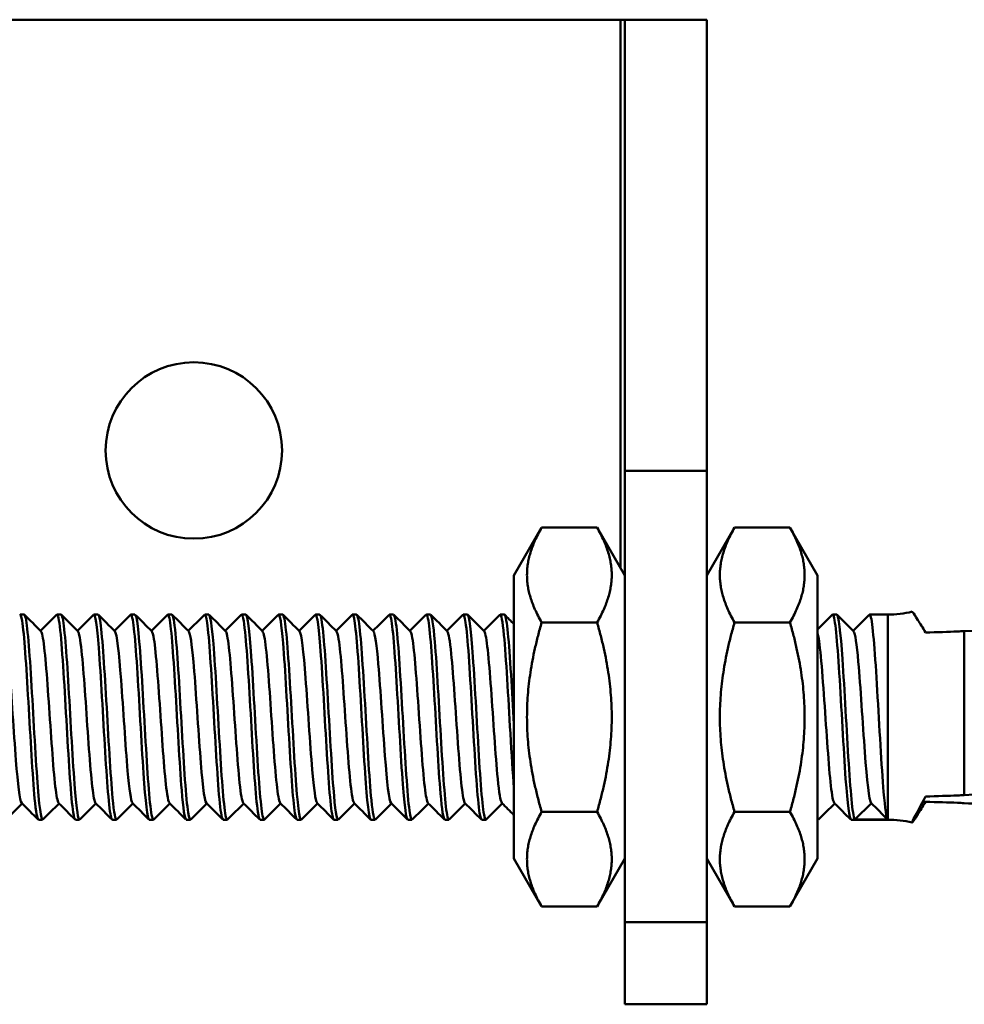
# Model space of a CAD drawing. Units: millimetres. Extents: x 0 to 420, y 0 to 297.
# Drawn here: x 195 to 218, y 213 to 237 of the extents above; entities that cross this region are included whole.
import ezdxf

# ---------------------------------------------------------------- set-up
doc = ezdxf.new("R2010")
doc.units = ezdxf.units.MM
doc.layers.add('Arêtes tangentes visibles(ISO)', color=7, linetype='Continuous', lineweight=50)
doc.layers.add('Arêtes visibles(ISO)', color=7, linetype='Continuous', lineweight=50)

msp = doc.modelspace()

# ---------------------------------------------------------------- linework, layer by layer
at = {"layer": 'Arêtes tangentes visibles(ISO)'}
for p, q in [((209.6348, 223.198), (209.6348, 236.5748)), ((216.1446, 217.0748), (216.1446, 222.0748)), ((218.008, 221.6711), (218.008, 217.6738)), ((211.7348, 214.5748), (209.7348, 214.5748))]:
    msp.add_line(p, q, dxfattribs=at)
at = {"layer": 'Arêtes visibles(ISO)'}
for p, q in [((151.7348, 236.5748), (209.6348, 236.5748)), ((209.6348, 236.5748), (209.7348, 236.5748)), ((209.7348, 225.5748), (209.7348, 236.5748)), ((209.7348, 236.5748), (211.7348, 236.5748)), ((211.7348, 236.5748), (211.7348, 225.5748)), ((209.7348, 214.5748), (209.7348, 225.5748)), ((211.7348, 225.5748), (209.7348, 225.5748)), ((211.7348, 214.5748), (211.7348, 225.5748)), ((207.0348, 223.0248), (207.7096, 224.1936)), ((207.7096, 224.1936), (209.06, 224.1936)), ((209.7348, 223.0248), (209.06, 224.1936)), ((211.7348, 223.0248), (212.4096, 224.1936)), ((213.76, 224.1936), (212.4096, 224.1936)), ((214.4348, 223.0248), (213.76, 224.1936)), ((207.0348, 223.0248), (207.0348, 216.1248)), ((214.4348, 216.1248), (214.4348, 223.0248)), ((195.0998, 222.0748), (194.9998, 222.0748)), ((195.9998, 222.0748), (195.8998, 222.0748)), ((196.8998, 222.0748), (196.7998, 222.0748)), ((197.7998, 222.0748), (197.6998, 222.0748)), ((198.6998, 222.0748), (198.5998, 222.0748)), ((199.5998, 222.0748), (199.4998, 222.0748)), ((200.4998, 222.0748), (200.3998, 222.0748)), ((201.3998, 222.0748), (201.2998, 222.0748)), ((202.2998, 222.0748), (202.1998, 222.0748)), ((203.1998, 222.0748), (203.0998, 222.0748)), ((204.0998, 222.0748), (203.9998, 222.0748)), ((204.9998, 222.0748), (204.8998, 222.0748)), ((205.8998, 222.0748), (205.7998, 222.0748)), ((206.7998, 222.0748), (206.6998, 222.0748)), ((214.8998, 222.0748), (214.7998, 222.0748)), ((216.1446, 222.0748), (215.6998, 222.0748)), ((207.7096, 221.8842), (209.06, 221.8842)), ((213.76, 221.8842), (212.4096, 221.8842)), ((215.3446, 217.0764), (215.7441, 217.4756)), ((207.7096, 217.2654), (209.06, 217.2654)), ((213.76, 217.2654), (212.4096, 217.2654)), ((195.5498, 217.0748), (195.4498, 217.0748)), ((196.4498, 217.0748), (196.3498, 217.0748)), ((197.3498, 217.0748), (197.2498, 217.0748)), ((198.2498, 217.0748), (198.1498, 217.0748)), ((199.1498, 217.0748), (199.0498, 217.0748)), ((200.0498, 217.0748), (199.9498, 217.0748)), ((200.9498, 217.0748), (200.8498, 217.0748)), ((201.8498, 217.0748), (201.7498, 217.0748)), ((202.7498, 217.0748), (202.6498, 217.0748)), ((203.6498, 217.0748), (203.5498, 217.0748)), ((204.5498, 217.0748), (204.4498, 217.0748)), ((205.4498, 217.0748), (205.3498, 217.0748)), ((206.3498, 217.0748), (206.2498, 217.0748)), ((214.4498, 217.0748), (214.4348, 217.0748)), ((216.1446, 217.0748), (215.2498, 217.0748)), ((216.1446, 217.0764), (215.3446, 217.0764)), ((207.0348, 216.1248), (207.7096, 214.956)), ((209.7348, 216.1248), (209.06, 214.956)), ((211.7348, 216.1248), (212.4096, 214.956)), ((214.4348, 216.1248), (213.76, 214.956)), ((207.7096, 214.956), (209.06, 214.956)), ((213.76, 214.956), (212.4096, 214.956)), ((209.7348, 212.5748), (209.7348, 214.5748)), ((211.7348, 214.5748), (211.7348, 212.5748)), ((209.7348, 212.5748), (211.7348, 212.5748))]:
    msp.add_line(p, q, dxfattribs=at)
msp.add_circle((199.2348, 226.0748), 2.15, dxfattribs=at)
for centre, start, end in [((216.1446, 224.5748), 270, 283.6755), ((216.1446, 214.5748), 76.3245, 90)]:
    msp.add_arc(centre, 2.5, start, end, dxfattribs=at)
for centre, major_axis, start_param, end_param in [((221.7348, 221.5734), (4.5826, 0), 0.0159981, 2.520512), ((221.7348, 217.5761), (4.5826, 0), 4.9143653, 8.8036973), ((221.7348, 217.5761), (-5, 0), 0.32424, 0.3628007), ((221.7348, 217.5761), (-4.5826, 0), 0.6210807, 1.2343736)]:
    msp.add_ellipse(centre, major_axis=major_axis, ratio=0.0366301, start_param=start_param, end_param=end_param, dxfattribs=at)
for points in [[(207.7096, 224.1936), (207.0429, 223.0389), (207.7096, 221.8842)], [(209.06, 221.8842), (209.7266, 223.0389), (209.06, 224.1936)], [(212.4096, 224.1936), (211.7429, 223.0389), (212.4096, 221.8842)], [(213.76, 221.8842), (214.4266, 223.0389), (213.76, 224.1936)], [(207.7096, 221.8842), (207.0429, 219.5748), (207.7096, 217.2654)], [(209.06, 217.2654), (209.7266, 219.5748), (209.06, 221.8842)], [(212.4096, 221.8842), (211.7429, 219.5748), (212.4096, 217.2654)], [(213.76, 217.2654), (214.4266, 219.5748), (213.76, 221.8842)], [(207.7096, 217.2654), (207.0429, 216.1107), (207.7096, 214.956)], [(209.06, 214.956), (209.7266, 216.1107), (209.06, 217.2654)], [(212.4096, 217.2654), (211.7429, 216.1107), (212.4096, 214.956)], [(213.76, 214.956), (214.4266, 216.1107), (213.76, 217.2654)]]:
    msp.add_rational_spline(points, [1, 1.15470053838, 1], degree=2, dxfattribs=at)
for points, knots in [([(194.9916, 222.0633), (195.0113, 222.0847), (195.0309, 222.0384), (195.0506, 221.9194), (195.1015, 221.611), (195.1524, 220.8269), (195.2034, 219.9482), (195.2543, 219.0696), (195.3052, 218.1322), (195.3561, 217.5913), (195.3873, 217.2593), (195.4186, 217.085), (195.4498, 217.0821)], [-147.6754496, -147.6754496, -147.6754496, -147.6754496, -147.263793, -147.263793, -147.263793, -146.1973654, -146.1973654, -146.1973654, -145.1310662, -145.1310662, -145.1310662, -144.4766238, -144.4766238, -144.4766238, -144.4766238]), ([(195.558, 217.0795), (195.5103, 217.0369), (195.4626, 217.4308), (195.4149, 218.1041), (195.3639, 218.8239), (195.3129, 219.8325), (195.2619, 220.6381), (195.2109, 221.4437), (195.1599, 222.0134), (195.1089, 222.0697), (195.1059, 222.0731), (195.1029, 222.0746), (195.0998, 222.0744)], [138.1362052, 138.1362052, 138.1362052, 138.1362052, 139.1353024, 139.1353024, 139.1353024, 140.2035901, 140.2035901, 140.2035901, 141.2717357, 141.2717357, 141.2717357, 141.3350311, 141.3350311, 141.3350311, 141.3350311]), ([(195.8916, 222.0613), (195.9214, 222.0893), (195.9512, 221.9631), (195.981, 221.6841), (196.0335, 221.1922), (196.086, 220.2486), (196.1385, 219.3363), (196.1906, 218.4312), (196.2427, 217.5977), (196.2948, 217.2569), (196.3132, 217.137), (196.3315, 217.08), (196.3498, 217.0822)], [-141.3922643, -141.3922643, -141.3922643, -141.3922643, -140.7684691, -140.7684691, -140.7684691, -139.6687155, -139.6687155, -139.6687155, -138.5775536, -138.5775536, -138.5775536, -138.1934384, -138.1934384, -138.1934384, -138.1934384]), ([(196.458, 217.0822), (196.4172, 217.0481), (196.3764, 217.3187), (196.3356, 217.8283), (196.2846, 218.4658), (196.2335, 219.4511), (196.1825, 220.3033), (196.1314, 221.1555), (196.0804, 221.8396), (196.0294, 222.0219), (196.0195, 222.057), (196.0097, 222.0732), (195.9998, 222.0716)], [131.8530199, 131.8530199, 131.8530199, 131.8530199, 132.7076151, 132.7076151, 132.7076151, 133.7767785, 133.7767785, 133.7767785, 134.8457938, 134.8457938, 134.8457938, 135.0518458, 135.0518458, 135.0518458, 135.0518458]), ([(196.7916, 222.0675), (196.834, 222.1026), (196.8763, 221.8078), (196.9187, 221.2627), (196.9706, 220.5941), (197.0225, 219.5785), (197.0745, 218.726), (197.1264, 217.8739), (197.1783, 217.2223), (197.2302, 217.0983), (197.2367, 217.0826), (197.2433, 217.0755), (197.2498, 217.0764)], [-135.109079, -135.109079, -135.109079, -135.109079, -134.2222285, -134.2222285, -134.2222285, -133.1346668, -133.1346668, -133.1346668, -132.0476033, -132.0476033, -132.0476033, -131.9102531, -131.9102531, -131.9102531, -131.9102531]), ([(197.358, 217.0853), (197.3237, 217.0555), (197.2893, 217.2346), (197.255, 217.6035), (197.2039, 218.1519), (197.1528, 219.0971), (197.1017, 219.9772), (197.0506, 220.8572), (196.9995, 221.6356), (196.9484, 221.9323), (196.9322, 222.0264), (196.916, 222.0708), (196.8998, 222.0686)], [125.5698346, 125.5698346, 125.5698346, 125.5698346, 126.2894668, 126.2894668, 126.2894668, 127.3595403, 127.3595403, 127.3595403, 128.4294597, 128.4294597, 128.4294597, 128.7686605, 128.7686605, 128.7686605, 128.7686605]), ([(197.6916, 222.0705), (197.6934, 222.0724), (197.6951, 222.0736), (197.6969, 222.0742), (197.7487, 222.0929), (197.8005, 221.5781), (197.8523, 220.7873), (197.9041, 219.9968), (197.9559, 218.9652), (198.0077, 218.2083), (198.0551, 217.5157), (198.1024, 217.0807), (198.1498, 217.0755)], [-128.8258937, -128.8258937, -128.8258937, -128.8258937, -128.7893546, -128.7893546, -128.7893546, -127.7042365, -127.7042365, -127.7042365, -126.6195929, -126.6195929, -126.6195929, -125.6270678, -125.6270678, -125.6270678, -125.6270678]), ([(198.258, 217.0871), (198.2304, 217.0605), (198.2027, 217.167), (198.1751, 217.4075), (198.124, 217.8524), (198.0728, 218.7376), (198.0217, 219.6299), (197.9705, 220.5221), (197.9194, 221.3843), (197.8683, 221.7947), (197.8455, 221.9778), (197.8227, 222.0676), (197.7998, 222.0666)], [119.2866493, 119.2866493, 119.2866493, 119.2866493, 119.8657295, 119.8657295, 119.8657295, 120.9367499, 120.9367499, 120.9367499, 122.0076099, 122.0076099, 122.0076099, 122.4854752, 122.4854752, 122.4854752, 122.4854752]), ([(198.5916, 222.0663), (198.6039, 222.0805), (198.6162, 222.0675), (198.6285, 222.025), (198.6801, 221.846), (198.7318, 221.151), (198.7835, 220.2864), (198.8351, 219.4221), (198.8868, 218.4257), (198.9385, 217.7932), (198.9756, 217.3386), (199.0127, 217.0861), (199.0498, 217.0804)], [-122.5427084, -122.5427084, -122.5427084, -122.5427084, -122.2856715, -122.2856715, -122.2856715, -121.2033312, -121.2033312, -121.2033312, -120.1214378, -120.1214378, -120.1214378, -119.3438825, -119.3438825, -119.3438825, -119.3438825]), ([(199.158, 217.0866), (199.1374, 217.0643), (199.1167, 217.1167), (199.0961, 217.2489), (199.0449, 217.5765), (198.9937, 218.3807), (198.9425, 219.2673), (198.8913, 220.1537), (198.8401, 221.0855), (198.789, 221.6062), (198.7593, 221.9084), (198.7295, 222.0648), (198.6998, 222.0668)], [113.003464, 113.003464, 113.003464, 113.003464, 113.4361823, 113.4361823, 113.4361823, 114.5081864, 114.5081864, 114.5081864, 115.580024, 115.580024, 115.580024, 116.2022899, 116.2022899, 116.2022899, 116.2022899]), ([(199.4916, 222.0624), (199.5137, 222.0858), (199.5357, 222.0246), (199.5577, 221.8734), (199.6093, 221.5197), (199.6608, 220.6884), (199.7124, 219.792), (199.7639, 218.896), (199.8154, 217.9733), (199.867, 217.4816), (199.8946, 217.218), (199.9222, 217.0842), (199.9498, 217.0833)], [-116.2595231, -116.2595231, -116.2595231, -116.2595231, -115.7982422, -115.7982422, -115.7982422, -114.7185152, -114.7185152, -114.7185152, -113.6392081, -113.6392081, -113.6392081, -113.0606972, -113.0606972, -113.0606972, -113.0606972]), ([(200.058, 217.0837), (200.0447, 217.0683), (200.0313, 217.085), (200.0179, 217.1367), (199.9666, 217.3345), (199.9154, 218.036), (199.8642, 218.8967), (199.813, 219.7572), (199.7617, 220.7409), (199.7105, 221.365), (199.6736, 221.8144), (199.6367, 222.0638), (199.5998, 222.0694)], [106.7202787, 106.7202787, 106.7202787, 106.7202787, 107.0006018, 107.0006018, 107.0006018, 108.0736271, 108.0736271, 108.0736271, 109.1464795, 109.1464795, 109.1464795, 109.9191046, 109.9191046, 109.9191046, 109.9191046]), ([(200.3916, 222.0628), (200.4227, 222.091), (200.4537, 221.9507), (200.4848, 221.6479), (200.5362, 221.1462), (200.5877, 220.2197), (200.6391, 219.3264), (200.6905, 218.4335), (200.7419, 217.6116), (200.7933, 217.2667), (200.8122, 217.1404), (200.831, 217.0801), (200.8498, 217.0821)], [-109.9763378, -109.9763378, -109.9763378, -109.9763378, -109.3260894, -109.3260894, -109.3260894, -108.2488152, -108.2488152, -108.2488152, -107.1719344, -107.1719344, -107.1719344, -106.7775119, -106.7775119, -106.7775119, -106.7775119]), ([(200.958, 217.0801), (200.9522, 217.0736), (200.9464, 217.0734), (200.9406, 217.0799), (200.8893, 217.1376), (200.838, 217.7147), (200.7868, 218.5274), (200.7355, 219.34), (200.6842, 220.3541), (200.6329, 221.071), (200.5886, 221.6913), (200.5442, 222.0667), (200.4998, 222.073)], [100.4370934, 100.4370934, 100.4370934, 100.4370934, 100.5587628, 100.5587628, 100.5587628, 101.6328469, 101.6328469, 101.6328469, 102.7067519, 102.7067519, 102.7067519, 103.6359193, 103.6359193, 103.6359193, 103.6359193]), ([(201.2916, 222.0664), (201.331, 222.0992), (201.3704, 221.851), (201.4098, 221.3736), (201.4611, 220.7515), (201.5124, 219.7664), (201.5638, 218.9035), (201.6151, 218.0409), (201.6664, 217.3366), (201.7177, 217.1374), (201.7284, 217.0958), (201.7391, 217.0766), (201.7498, 217.0784)], [-103.6931525, -103.6931525, -103.6931525, -103.6931525, -102.8682588, -102.8682588, -102.8682588, -101.7932803, -101.7932803, -101.7932803, -100.7186693, -100.7186693, -100.7186693, -100.4943266, -100.4943266, -100.4943266, -100.4943266]), ([(201.858, 217.079), (201.8088, 217.0328), (201.7595, 217.4594), (201.7103, 218.1708), (201.6589, 218.912), (201.6076, 219.9311), (201.5563, 220.7263), (201.505, 221.5213), (201.4536, 222.0589), (201.4023, 222.0744), (201.4015, 222.0746), (201.4007, 222.0747), (201.3998, 222.0747)], [94.1539081, 94.1539081, 94.1539081, 94.1539081, 95.1856188, 95.1856188, 95.1856188, 96.2606143, 96.2606143, 96.2606143, 97.3354254, 97.3354254, 97.3354254, 97.3527339, 97.3527339, 97.3527339, 97.3527339]), ([(202.1916, 222.0699), (202.2387, 222.112), (202.2858, 221.7297), (202.3329, 221.0715), (202.3841, 220.3554), (202.4353, 219.3427), (202.4866, 218.5304), (202.5378, 217.7184), (202.589, 217.1406), (202.6402, 217.0804), (202.6434, 217.0766), (202.6466, 217.0749), (202.6498, 217.0752)], [-97.4099672, -97.4099672, -97.4099672, -97.4099672, -96.4238167, -96.4238167, -96.4238167, -95.3509803, -95.3509803, -95.3509803, -94.2784861, -94.2784861, -94.2784861, -94.2111413, -94.2111413, -94.2111413, -94.2111413]), ([(202.758, 217.0823), (202.7169, 217.0481), (202.6758, 217.3232), (202.6347, 217.8397), (202.5833, 218.4854), (202.5319, 219.481), (202.4806, 220.3352), (202.4292, 221.1893), (202.3778, 221.8661), (202.3264, 222.0317), (202.3176, 222.0603), (202.3087, 222.0735), (202.2998, 222.0721)], [87.8707228, 87.8707228, 87.8707228, 87.8707228, 88.7317132, 88.7317132, 88.7317132, 89.8078376, 89.8078376, 89.8078376, 90.8837713, 90.8837713, 90.8837713, 91.0695486, 91.0695486, 91.0695486, 91.0695486]), ([(203.0916, 222.0703), (203.0947, 222.0736), (203.0977, 222.075), (203.1008, 222.0747), (203.1519, 222.0689), (203.2031, 221.5444), (203.2542, 220.7581), (203.3053, 219.9721), (203.3565, 218.9569), (203.4076, 218.2094), (203.455, 217.5162), (203.5024, 217.0797), (203.5498, 217.0753)], [-91.1267818, -91.1267818, -91.1267818, -91.1267818, -91.0630157, -91.0630157, -91.0630157, -89.9918491, -89.9918491, -89.9918491, -88.9210041, -88.9210041, -88.9210041, -87.927956, -87.927956, -87.927956, -87.927956]), ([(203.658, 217.0867), (203.6254, 217.0577), (203.5928, 217.2153), (203.5602, 217.549), (203.5087, 218.0751), (203.4573, 219.0155), (203.4058, 219.9053), (203.3544, 220.795), (203.303, 221.5964), (203.2516, 221.9135), (203.2343, 222.0198), (203.2171, 222.0702), (203.1998, 222.068)], [81.5875375, 81.5875375, 81.5875375, 81.5875375, 82.2708983, 82.2708983, 82.2708983, 83.3481905, 83.3481905, 83.3481905, 84.4252854, 84.4252854, 84.4252854, 84.7863633, 84.7863633, 84.7863633, 84.7863633]), ([(203.9916, 222.0677), (204.0013, 222.0789), (204.011, 222.0728), (204.0207, 222.0483), (204.0717, 221.919), (204.1228, 221.2811), (204.1739, 220.4458), (204.2249, 219.6108), (204.2759, 218.6131), (204.327, 217.9393), (204.3679, 217.3987), (204.4089, 217.0846), (204.4498, 217.078)], [-84.8435965, -84.8435965, -84.8435965, -84.8435965, -84.640758, -84.640758, -84.640758, -83.5714595, -83.5714595, -83.5714595, -82.5024582, -82.5024582, -82.5024582, -81.6447707, -81.6447707, -81.6447707, -81.6447707]), ([(204.558, 217.0873), (204.5348, 217.0631), (204.5115, 217.1331), (204.4883, 217.3022), (204.4368, 217.6768), (204.3853, 218.5219), (204.3338, 219.4189), (204.2823, 220.3157), (204.2308, 221.2262), (204.1793, 221.6997), (204.1528, 221.9433), (204.1263, 222.0658), (204.0998, 222.0661)], [75.3043522, 75.3043522, 75.3043522, 75.3043522, 75.7914961, 75.7914961, 75.7914961, 76.8699975, 76.8699975, 76.8699975, 77.948295, 77.948295, 77.948295, 78.503178, 78.503178, 78.503178, 78.503178]), ([(204.8916, 222.0647), (204.9074, 222.0827), (204.9233, 222.0562), (204.9391, 221.9816), (204.99, 221.741), (205.041, 221.0095), (205.092, 220.1432), (205.1429, 219.2771), (205.1939, 218.3117), (205.2449, 217.7166), (205.2799, 217.308), (205.3148, 217.0856), (205.3498, 217.0808)], [-78.5604112, -78.5604112, -78.5604112, -78.5604112, -78.2293437, -78.2293437, -78.2293437, -77.1617677, -77.1617677, -77.1617677, -76.0944648, -76.0944648, -76.0944648, -75.3615854, -75.3615854, -75.3615854, -75.3615854]), ([(205.458, 217.0841), (205.444, 217.0679), (205.4299, 217.0872), (205.4158, 217.1451), (205.3642, 217.357), (205.3127, 218.0772), (205.2611, 218.9482), (205.2096, 219.8192), (205.158, 220.8036), (205.1065, 221.4132), (205.0709, 221.8337), (205.0354, 222.0634), (204.9998, 222.0685)], [69.0211669, 69.0211669, 69.0211669, 69.0211669, 69.3161437, 69.3161437, 69.3161437, 70.3958918, 70.3958918, 70.3958918, 71.4754294, 71.4754294, 71.4754294, 72.2199927, 72.2199927, 72.2199927, 72.2199927]), ([(205.7916, 222.0629), (205.8131, 222.0857), (205.8345, 222.0281), (205.856, 221.885), (205.9074, 221.5422), (205.9588, 220.7218), (206.0102, 219.8292), (206.063, 218.9128), (206.1158, 217.9613), (206.1686, 217.4663), (206.1957, 217.2123), (206.2228, 217.0842), (206.2498, 217.0837)], [-72.2772259, -72.2772259, -72.2772259, -72.2772259, -71.8279051, -71.8279051, -71.8279051, -70.7511564, -70.7511564, -70.7511564, -69.6456696, -69.6456696, -69.6456696, -69.0784001, -69.0784001, -69.0784001, -69.0784001]), ([(206.358, 217.0797), (206.3535, 217.0746), (206.3489, 217.0735), (206.3444, 217.0766), (206.2928, 217.1107), (206.2412, 217.6728), (206.1896, 218.4833), (206.1379, 219.2936), (206.0863, 220.3173), (206.0347, 221.0456), (205.9898, 221.6802), (205.9448, 222.0668), (205.8998, 222.0731)], [62.7379816, 62.7379816, 62.7379816, 62.7379816, 62.8331705, 62.8331705, 62.8331705, 63.9142055, 63.9142055, 63.9142055, 64.9950233, 64.9950233, 64.9950233, 65.9368074, 65.9368074, 65.9368074, 65.9368074]), ([(206.6916, 222.0632), (206.7252, 222.0926), (206.7587, 221.9244), (206.7922, 221.5728), (206.844, 221.029), (206.8959, 220.0701), (206.9477, 219.1767), (206.9767, 218.6769), (207.0058, 218.2099), (207.0348, 217.8447)], [-65.9940406, -65.9940406, -65.9940406, -65.9940406, -65.292036, -65.292036, -65.292036, -64.2061231, -64.2061231, -64.2061231, -63.5986115, -63.5986115, -63.5986115, -63.5986115]), ([(207.0348, 219.4026), (207.0112, 219.8123), (206.9877, 220.2286), (206.9641, 220.6033), (206.9124, 221.4251), (206.8608, 222.0111), (206.8091, 222.0695), (206.806, 222.073), (206.8029, 222.0746), (206.7998, 222.0743)], [58.0135579, 58.0135579, 58.0135579, 58.0135579, 58.506835, 58.506835, 58.506835, 59.5887505, 59.5887505, 59.5887505, 59.6536221, 59.6536221, 59.6536221, 59.6536221]), ([(214.7916, 222.0694), (214.7974, 222.0759), (214.8031, 222.0761), (214.8088, 222.0698), (214.8598, 222.0141), (214.9107, 221.4464), (214.9616, 220.6427), (215.0135, 219.8239), (215.0654, 218.7947), (215.1173, 218.0712), (215.1615, 217.455), (215.2056, 217.0833), (215.2498, 217.0767)], [-9.4453729, -9.4453729, -9.4453729, -9.4453729, -9.3253562, -9.3253562, -9.3253562, -8.258692, -8.258692, -8.258692, -7.1720806, -7.1720806, -7.1720806, -6.246547, -6.246547, -6.246547, -6.246547]), ([(215.3446, 217.0764), (215.2937, 217.109), (215.2427, 217.6548), (215.1918, 218.4485), (215.1408, 219.2421), (215.0899, 220.2512), (215.039, 220.9852), (214.9926, 221.6535), (214.9462, 222.0689), (214.8998, 222.0739)], [0, 0, 0, 0, 1.0668249, 1.0668249, 1.0668249, 2.1335838, 2.1335838, 2.1335838, 3.1049543, 3.1049543, 3.1049543, 3.1049543]), ([(215.6916, 222.0653), (215.7057, 222.0816), (215.7198, 222.0624), (215.7339, 222.0045), (215.785, 221.7944), (215.8362, 221.0843), (215.8873, 220.2219), (215.9389, 219.353), (215.9904, 218.3663), (216.0419, 217.751), (216.0762, 217.3426), (216.1104, 217.0983), (216.1446, 217.0764)], [-3.1621875, -3.1621875, -3.1621875, -3.1621875, -2.8673618, -2.8673618, -2.8673618, -1.7959852, -1.7959852, -1.7959852, -0.7165911, -0.7165911, -0.7165911, 0, 0, 0, 0]), ([(217.0602, 221.6384), (216.9916, 221.7559), (216.9301, 221.8574), (216.82, 222.0332), (216.7764, 222.0983), (216.7437, 222.1402), (216.7378, 222.1461), (216.7356, 222.1456)], [-0.38736352, -0.38736352, -0.38736352, -0.38736352, -0.31836103, -0.31836103, -0.23725476, -0.23725476, -0.20321665, -0.20321665, -0.20321665, -0.20321665]), ([(195.0401, 217.481), (194.9933, 217.5334), (194.9464, 217.9327), (194.8996, 218.5279), (194.8463, 219.205), (194.793, 220.1026), (194.7398, 220.7499), (194.6964, 221.2771), (194.653, 221.6174), (194.6096, 221.667)], [144.5447275, 144.5447275, 144.5447275, 144.5447275, 145.5255424, 145.5255424, 145.5255424, 146.6413128, 146.6413128, 146.6413128, 147.5501126, 147.5501126, 147.5501126, 147.5501126]), ([(195.9401, 217.4879), (195.9131, 217.515), (195.886, 217.6483), (195.859, 217.8831), (195.8057, 218.3463), (195.7524, 219.1819), (195.699, 219.9509), (195.6457, 220.7199), (195.5924, 221.3848), (195.5391, 221.5963), (195.5293, 221.6354), (195.5194, 221.6586), (195.5096, 221.6669)], [138.2615422, 138.2615422, 138.2615422, 138.2615422, 138.8276182, 138.8276182, 138.8276182, 139.9443377, 139.9443377, 139.9443377, 141.0608962, 141.0608962, 141.0608962, 141.2669273, 141.2669273, 141.2669273, 141.2669273]), ([(196.8401, 217.4811), (196.8335, 217.4868), (196.827, 217.4992), (196.8205, 217.5187), (196.7667, 217.6792), (196.7129, 218.3107), (196.6591, 219.0766), (196.6058, 219.8366), (196.5524, 220.6911), (196.4991, 221.1907), (196.4692, 221.4699), (196.4394, 221.6307), (196.4096, 221.6618)], [131.9783569, 131.9783569, 131.9783569, 131.9783569, 132.1152779, 132.1152779, 132.1152779, 133.2415641, 133.2415641, 133.2415641, 134.3591063, 134.3591063, 134.3591063, 134.983742, 134.983742, 134.983742, 134.983742]), ([(197.7401, 217.4844), (197.7005, 217.5297), (197.6609, 217.8111), (197.6213, 218.2646), (197.5679, 218.8765), (197.5145, 219.7717), (197.4611, 220.4785), (197.4106, 221.1469), (197.3601, 221.6158), (197.3096, 221.6696)], [125.6951716, 125.6951716, 125.6951716, 125.6951716, 126.5241601, 126.5241601, 126.5241601, 127.6427289, 127.6427289, 127.6427289, 128.7005567, 128.7005567, 128.7005567, 128.7005567]), ([(198.6401, 217.4867), (198.6211, 217.5035), (198.6022, 217.5732), (198.5832, 217.6979), (198.5298, 218.0494), (198.4763, 218.8205), (198.4228, 219.6041), (198.3694, 220.3877), (198.3159, 221.1452), (198.2625, 221.4771), (198.2449, 221.5866), (198.2272, 221.648), (198.2096, 221.6633)], [119.4119863, 119.4119863, 119.4119863, 119.4119863, 119.809031, 119.809031, 119.809031, 120.9286674, 120.9286674, 120.9286674, 122.048123, 122.048123, 122.048123, 122.4173714, 122.4173714, 122.4173714, 122.4173714]), ([(199.5401, 217.4798), (199.4885, 217.5337), (199.437, 218.0232), (199.3855, 218.7119), (199.332, 219.4271), (199.2785, 220.3217), (199.225, 220.923), (199.1865, 221.3553), (199.1481, 221.6207), (199.1096, 221.6646)], [113.128801, 113.128801, 113.128801, 113.128801, 114.2080947, 114.2080947, 114.2080947, 115.3286532, 115.3286532, 115.3286532, 116.1341861, 116.1341861, 116.1341861, 116.1341861]), ([(200.4401, 217.4877), (200.4098, 217.5196), (200.3794, 217.6855), (200.3491, 217.973), (200.2955, 218.4808), (200.242, 219.3428), (200.1884, 220.1027), (200.1349, 220.8626), (200.0813, 221.4827), (200.0278, 221.6349), (200.0217, 221.6521), (200.0157, 221.6633), (200.0096, 221.6686)], [106.8456157, 106.8456157, 106.8456157, 106.8456157, 107.4807546, 107.4807546, 107.4807546, 108.6024588, 108.6024588, 108.6024588, 109.7239691, 109.7239691, 109.7239691, 109.8510008, 109.8510008, 109.8510008, 109.8510008]), ([(201.3401, 217.4821), (201.3313, 217.4895), (201.3225, 217.509), (201.3137, 217.5411), (201.2601, 217.7372), (201.2065, 218.3951), (201.1529, 219.1661), (201.0993, 219.937), (201.0457, 220.7824), (200.9921, 221.2542), (200.9646, 221.4962), (200.9371, 221.6337), (200.9096, 221.6614)], [100.5624304, 100.5624304, 100.5624304, 100.5624304, 100.7463883, 100.7463883, 100.7463883, 101.8692817, 101.8692817, 101.8692817, 102.9919738, 102.9919738, 102.9919738, 103.5678155, 103.5678155, 103.5678155, 103.5678155]), ([(202.2401, 217.4841), (202.1995, 217.5307), (202.1589, 217.8264), (202.1184, 218.2987), (202.0647, 218.9236), (202.0111, 219.8263), (201.9574, 220.5274), (201.9081, 221.1711), (201.8589, 221.6153), (201.8096, 221.6692)], [94.2792451, 94.2792451, 94.2792451, 94.2792451, 95.1288607, 95.1288607, 95.1288607, 96.2527784, 96.2527784, 96.2527784, 97.2846302, 97.2846302, 97.2846302, 97.2846302]), ([(203.1401, 217.4866), (203.1217, 217.5027), (203.1033, 217.5686), (203.085, 217.6865), (203.0312, 218.0312), (202.9775, 218.8026), (202.9238, 219.5902), (202.8701, 220.3777), (202.8164, 221.1418), (202.7626, 221.4761), (202.745, 221.5862), (202.7273, 221.6478), (202.7096, 221.6632)], [87.9960598, 87.9960598, 87.9960598, 87.9960598, 88.380932, 88.380932, 88.380932, 89.5061194, 89.5061194, 89.5061194, 90.6310922, 90.6310922, 90.6310922, 91.0014449, 91.0014449, 91.0014449, 91.0014449]), ([(204.0401, 217.4803), (203.9905, 217.5343), (203.9409, 217.9849), (203.8913, 218.6353), (203.8375, 219.3403), (203.7837, 220.2447), (203.7299, 220.8664), (203.6898, 221.3301), (203.6497, 221.6191), (203.6096, 221.6652)], [81.7128745, 81.7128745, 81.7128745, 81.7128745, 82.7517307, 82.7517307, 82.7517307, 83.8780103, 83.8780103, 83.8780103, 84.7182596, 84.7182596, 84.7182596, 84.7182596]), ([(204.9401, 217.4883), (204.9134, 217.5148), (204.8866, 217.645), (204.8599, 217.8751), (204.8061, 218.3387), (204.7522, 219.1843), (204.6984, 219.9602), (204.6446, 220.736), (204.5907, 221.4029), (204.5369, 221.6048), (204.5278, 221.639), (204.5187, 221.6596), (204.5096, 221.6672)], [75.4296891, 75.4296891, 75.4296891, 75.4296891, 75.9893427, 75.9893427, 75.9893427, 77.1169744, 77.1169744, 77.1169744, 78.2443776, 78.2443776, 78.2443776, 78.4350743, 78.4350743, 78.4350743, 78.4350743]), ([(205.8401, 217.4801), (205.8366, 217.4832), (205.8332, 217.4883), (205.8297, 217.4954), (205.7758, 217.6059), (205.7219, 218.1965), (205.668, 218.9512), (205.6141, 219.7057), (205.5602, 220.5858), (205.5063, 221.1206), (205.4741, 221.4406), (205.4418, 221.6273), (205.4096, 221.662)], [69.1465038, 69.1465038, 69.1465038, 69.1465038, 69.2186829, 69.2186829, 69.2186829, 70.3477123, 70.3477123, 70.3477123, 71.4765055, 71.4765055, 71.4765055, 72.1518889, 72.1518889, 72.1518889, 72.1518889]), ([(206.7401, 217.4872), (206.7063, 217.5241), (206.6726, 217.7281), (206.6389, 218.0741), (206.5849, 218.6275), (206.5309, 219.5161), (206.477, 220.2635), (206.423, 221.0108), (206.3691, 221.5786), (206.3151, 221.6628), (206.3133, 221.6657), (206.3114, 221.668), (206.3096, 221.6697)], [62.8633185, 62.8633185, 62.8633185, 62.8633185, 63.5699486, 63.5699486, 63.5699486, 64.7001781, 64.7001781, 64.7001781, 65.8301649, 65.8301649, 65.8301649, 65.8687036, 65.8687036, 65.8687036, 65.8687036]), ([(214.8401, 217.4861), (214.8223, 217.5017), (214.8045, 217.5641), (214.7867, 217.6754), (214.7337, 218.0071), (214.6806, 218.7571), (214.6276, 219.5347), (214.5718, 220.3516), (214.5161, 221.1549), (214.4604, 221.49), (214.4518, 221.5413), (214.4433, 221.5812), (214.4348, 221.61)], [6.3146508, 6.3146508, 6.3146508, 6.3146508, 6.6872187, 6.6872187, 6.6872187, 7.7982874, 7.7982874, 7.7982874, 8.9655049, 8.9655049, 8.9655049, 9.1443388, 9.1443388, 9.1443388, 9.1443388]), ([(215.7401, 217.4797), (215.6884, 217.5333), (215.6366, 218.027), (215.5849, 218.7195), (215.5317, 219.4322), (215.4785, 220.3207), (215.4253, 220.9199), (215.3867, 221.354), (215.3481, 221.6209), (215.3096, 221.6648)], [0.0314655, 0.0314655, 0.0314655, 0.0314655, 1.1147187, 1.1147187, 1.1147187, 2.2293642, 2.2293642, 2.2293642, 3.0368506, 3.0368506, 3.0368506, 3.0368506]), ([(218.008, 221.6711), (217.9528, 221.6683), (217.8957, 221.6656), (217.6302, 221.654), (217.3458, 221.6446), (217.0602, 221.6384)], [0.57433128, 0.57433128, 0.57433128, 0.57433128, 0.60100398, 0.60100398, 0.69808782, 0.69808782, 0.69808782, 0.69808782]), ([(217.0602, 217.5111), (216.9903, 217.3913), (216.9277, 217.2882), (216.8181, 217.1135), (216.7754, 217.0498), (216.7368, 217.0006), (216.7314, 216.9983), (216.7428, 217.0325), (216.7623, 217.0733), (216.8509, 217.2464), (216.9453, 217.422), (217.0602, 217.6411)], [-0.38735597, -0.38735597, -0.38735597, -0.38735597, -0.31702979, -0.31702979, -0.23667, -0.23667, -0.17946208, -0.17946208, -0.11550621, -0.11550621, 0, 0, 0, 0]), ([(217.0602, 217.6411), (217.3458, 217.6473), (217.6302, 217.6567), (217.8957, 217.6683), (217.9528, 217.671), (218.008, 217.6738)], [0.8819104, 0.8819104, 0.8819104, 0.8819104, 0.97899425, 0.97899425, 1.00566695, 1.00566695, 1.00566695, 1.00566695]), ([(218.008, 217.4784), (217.9528, 217.4812), (217.8957, 217.4839), (217.6302, 217.4955), (217.3458, 217.5049), (217.0602, 217.5111)], [0.57433128, 0.57433128, 0.57433128, 0.57433128, 0.60100398, 0.60100398, 0.69808782, 0.69808782, 0.69808782, 0.69808782])]:
    msp.add_open_spline(points, degree=3, knots=knots, dxfattribs=at)
for points in [[(195.108, 222.0707), (195.2419, 221.937), (195.3757, 221.8035), (195.5096, 221.6699)], [(195.4998, 221.6796), (195.6305, 221.8099), (195.7611, 221.9403), (195.8916, 222.0707)], [(196.008, 222.0707), (196.1419, 221.937), (196.2757, 221.8035), (196.4096, 221.6699)], [(196.3998, 221.6796), (196.5305, 221.8099), (196.6611, 221.9403), (196.7916, 222.0707)], [(196.908, 222.0707), (197.0419, 221.937), (197.1757, 221.8035), (197.3096, 221.6699)], [(197.2998, 221.6796), (197.4305, 221.8099), (197.5611, 221.9403), (197.6916, 222.0707)], [(197.808, 222.0707), (197.9419, 221.937), (198.0757, 221.8035), (198.2096, 221.6699)], [(198.1998, 221.6796), (198.3305, 221.8099), (198.4611, 221.9403), (198.5916, 222.0707)], [(198.708, 222.0707), (198.8419, 221.937), (198.9757, 221.8035), (199.1096, 221.6699)], [(199.0998, 221.6796), (199.2305, 221.8099), (199.3611, 221.9403), (199.4916, 222.0707)], [(199.608, 222.0707), (199.7419, 221.937), (199.8757, 221.8035), (200.0096, 221.6699)], [(199.9998, 221.6796), (200.1305, 221.8099), (200.2611, 221.9403), (200.3916, 222.0707)], [(200.508, 222.0707), (200.6419, 221.937), (200.7757, 221.8035), (200.9096, 221.6699)], [(200.8998, 221.6796), (201.0305, 221.8099), (201.1611, 221.9403), (201.2916, 222.0707)], [(201.408, 222.0707), (201.5419, 221.937), (201.6757, 221.8035), (201.8096, 221.6699)], [(201.7998, 221.6796), (201.9305, 221.8099), (202.0611, 221.9403), (202.1916, 222.0707)], [(202.308, 222.0707), (202.4419, 221.937), (202.5757, 221.8035), (202.7096, 221.6699)], [(202.6998, 221.6796), (202.8305, 221.8099), (202.9611, 221.9403), (203.0916, 222.0707)], [(203.208, 222.0707), (203.3419, 221.937), (203.4757, 221.8035), (203.6096, 221.6699)], [(203.5998, 221.6796), (203.7305, 221.8099), (203.8611, 221.9403), (203.9916, 222.0707)], [(204.108, 222.0707), (204.2419, 221.937), (204.3757, 221.8035), (204.5096, 221.6699)], [(204.4998, 221.6796), (204.6305, 221.8099), (204.7611, 221.9403), (204.8916, 222.0707)], [(205.008, 222.0707), (205.1419, 221.937), (205.2757, 221.8035), (205.4096, 221.6699)], [(205.3998, 221.6796), (205.5305, 221.8099), (205.6611, 221.9403), (205.7916, 222.0707)], [(205.908, 222.0707), (206.0419, 221.937), (206.1757, 221.8035), (206.3096, 221.6699)], [(206.2998, 221.6796), (206.4305, 221.8099), (206.5611, 221.9403), (206.6916, 222.0707)], [(206.808, 222.0707), (206.8836, 221.9952), (206.9592, 221.9198), (207.0348, 221.8443)], [(214.4348, 221.7145), (214.5537, 221.8332), (214.6727, 221.9519), (214.7916, 222.0707)], [(214.908, 222.0707), (215.0419, 221.937), (215.1757, 221.8035), (215.3096, 221.6699)], [(215.2998, 221.6796), (215.4305, 221.8099), (215.5611, 221.9403), (215.6916, 222.0707)], [(195.0498, 217.4699), (194.9192, 217.3396), (194.7886, 217.2092), (194.658, 217.0788)], [(195.4416, 217.0788), (195.3078, 217.2125), (195.174, 217.3461), (195.0401, 217.4796)], [(195.9498, 217.4699), (195.8192, 217.3396), (195.6886, 217.2092), (195.558, 217.0788)], [(196.3416, 217.0788), (196.2078, 217.2125), (196.074, 217.3461), (195.9401, 217.4796)], [(196.8498, 217.4699), (196.7192, 217.3396), (196.5886, 217.2092), (196.458, 217.0788)], [(197.2416, 217.0788), (197.1078, 217.2125), (196.974, 217.3461), (196.8401, 217.4796)], [(197.7498, 217.4699), (197.6192, 217.3396), (197.4886, 217.2092), (197.358, 217.0788)], [(198.1416, 217.0788), (198.0078, 217.2125), (197.874, 217.3461), (197.7401, 217.4796)], [(198.6498, 217.4699), (198.5192, 217.3396), (198.3886, 217.2092), (198.258, 217.0788)], [(199.0416, 217.0788), (198.9078, 217.2125), (198.774, 217.3461), (198.6401, 217.4796)], [(199.5498, 217.4699), (199.4192, 217.3396), (199.2886, 217.2092), (199.158, 217.0788)], [(199.9416, 217.0788), (199.8078, 217.2125), (199.674, 217.3461), (199.5401, 217.4796)], [(200.4498, 217.4699), (200.3192, 217.3396), (200.1886, 217.2092), (200.058, 217.0788)], [(200.8416, 217.0788), (200.7078, 217.2125), (200.574, 217.3461), (200.4401, 217.4796)], [(201.3498, 217.4699), (201.2192, 217.3396), (201.0886, 217.2092), (200.958, 217.0788)], [(201.7416, 217.0788), (201.6078, 217.2125), (201.474, 217.3461), (201.3401, 217.4796)], [(202.2498, 217.4699), (202.1192, 217.3396), (201.9886, 217.2092), (201.858, 217.0788)], [(202.6416, 217.0788), (202.5078, 217.2125), (202.374, 217.3461), (202.2401, 217.4796)], [(203.1498, 217.4699), (203.0192, 217.3396), (202.8886, 217.2092), (202.758, 217.0788)], [(203.5416, 217.0788), (203.4078, 217.2125), (203.274, 217.3461), (203.1401, 217.4796)], [(204.0498, 217.4699), (203.9192, 217.3396), (203.7886, 217.2092), (203.658, 217.0788)], [(204.4416, 217.0788), (204.3078, 217.2125), (204.174, 217.3461), (204.0401, 217.4796)], [(204.9498, 217.4699), (204.8192, 217.3396), (204.6886, 217.2092), (204.558, 217.0788)], [(205.3416, 217.0788), (205.2078, 217.2125), (205.074, 217.3461), (204.9401, 217.4796)], [(205.8498, 217.4699), (205.7192, 217.3396), (205.5886, 217.2092), (205.458, 217.0788)], [(206.2416, 217.0788), (206.1078, 217.2125), (205.974, 217.3461), (205.8401, 217.4796)], [(206.7498, 217.4699), (206.6192, 217.3396), (206.4886, 217.2092), (206.358, 217.0788)], [(207.0348, 217.1855), (206.9365, 217.2836), (206.8383, 217.3816), (206.7401, 217.4796)], [(214.8498, 217.4699), (214.7192, 217.3396), (214.5886, 217.2092), (214.458, 217.0788)], [(215.2416, 217.0788), (215.1078, 217.2125), (214.974, 217.3461), (214.8401, 217.4796)], [(216.1416, 217.0788), (216.0078, 217.2125), (215.874, 217.3461), (215.7401, 217.4796)], [(214.458, 217.082), (214.4503, 217.073), (214.4425, 217.0751), (214.4348, 217.0888)]]:
    msp.add_open_spline(points, degree=3, dxfattribs=at)

doc.saveas('drawing.dxf')
